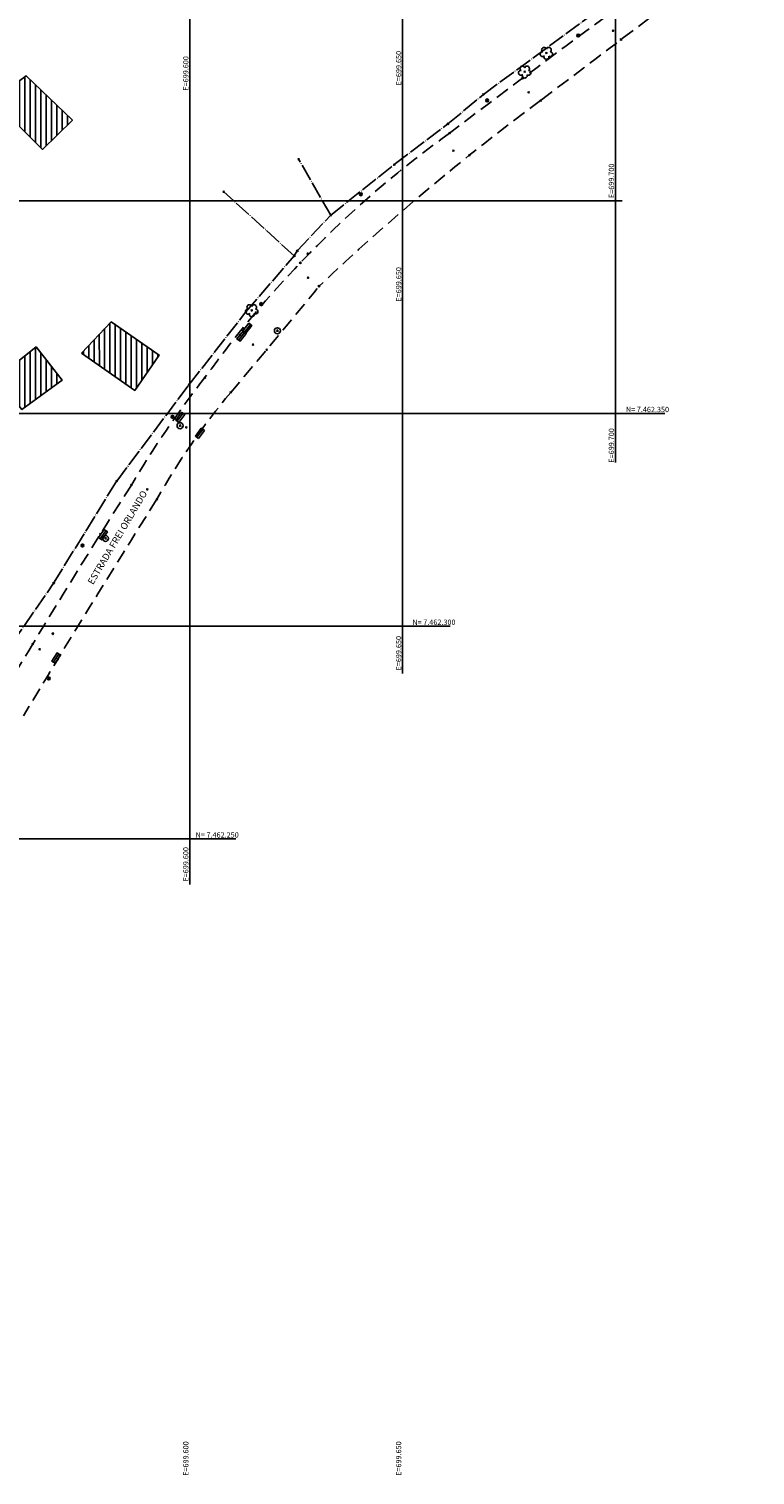
# Model space of a CAD drawing. Units: metres. Extents: x 0 to 1399485, y 0 to 14925245.
# Drawn here: x 699562 to 699733, y 7462100 to 7462440 of the extents above; entities that cross this region are included whole.
import ezdxf

# ---------------------------------------------------------------- set-up
doc = ezdxf.new("R2010")
doc.units = ezdxf.units.M
doc.header["$MEASUREMENT"] = 0
doc.header["$PDMODE"] = 35
doc.header["$PDSIZE"] = 0.2
for name, pattern in [('CERCA', [4.7, 4, -0.35, 0, -0.35]), ('CONTINUO', [0]), ('HIDDEN2', [4.7625, 3.175, -1.5875])]:
    doc.linetypes.add(name, pattern=pattern)
for name, color, linetype in [('_AP', 7, 'CONTINUO'), ('_ARV20', 7, 'CONTINUO'), ('_ARV25', 7, 'CONTINUO'), ('_AVR50', 7, 'CONTINUO'), ('_CERCA', 7, 'CONTINUO'), ('_DIVISA', 7, 'CONTINUO'), ('_EIXO', 7, 'CONTINUO'), ('_MF', 7, 'CONTINUO'), ('_POSTE', 7, 'CONTINUO'), ('_PV', 7, 'CONTINUO'), ('_RALO', 7, 'CONTINUO'), ('_TESTADA', 7, 'CONTINUO'), ('A-RETICULA-UTM', 1, 'Continuous'), ('AP', 7, 'CONTINUO'), ('ARVORE', 7, 'CONTINUO'), ('BL', 7, 'CONTINUO'), ('CASA', 4, 'CONTINUO'), ('CERCA', 240, 'CERCA'), ('MF', 2, 'HIDDEN2'), ('POSTE', 7, 'CONTINUO'), ('RALO', 7, 'CONTINUO'), ('Talude', 42, 'Continuous')]:
    doc.layers.add(name, color=color, linetype=linetype)
doc.styles.get("Standard").update_dxf_attribs({"font": 'arial.ttf'})
pattern_1 = [(90, (0, 0), (-1.25, 0), [])]

# ---------------------------------------------------------------- blocks, each defined once
blk = doc.blocks.new('RALO')
at = {"layer": 'RALO'}
blk.add_lwpolyline([(-1.15, 0), (1.15, 0), (1.15, 0.94), (-1.15, 0.94)], close=True, dxfattribs=at)
blk.add_lwpolyline([(1.15, 0.47), (-1.15, 0.47)], dxfattribs=at)
blk = doc.blocks.new('AP')
at = {"layer": 'AP'}
blk.add_circle((0, 0), 0.7, dxfattribs=at)
blk.add_text('A', height=0.7, dxfattribs=at).set_placement((-0.23, -0.27))
blk = doc.blocks.new('POSTE')
at = {"layer": 'POSTE'}
blk.add_lwpolyline([(0.19, 0.39), (-0.17, -0.4)], dxfattribs=at)
blk.add_circle((0, 0), 0.332, dxfattribs=at)
blk = doc.blocks.new('SIMB_ARVORE')
at = {"color": 0, "linetype": 'Continuous'}
for centre, start, end in [((-0.88, -0.285), 87.01336, 319.18492), ((-0.545, 0.75), 18.74976, 233.1301), ((0.545, 0.75), 306.8699, 161.25024), ((0.88, -0.285), 234.92625, 89.00365), ((0, -0.925), 162.8241, 17.1759)]:
    blk.add_arc(centre, 0.575, start, end, dxfattribs=at)
at = {"color": 0}
blk.add_point((0, 0), dxfattribs=at)
for tag in ['cota:', 'desc:', 'pto:']:
    blk.add_attdef(tag, (0, 0), '', height=1)

msp = doc.modelspace()

# ---------------------------------------------------------------- hatches: boundary and pattern name
at = {"layer": 'CASA'}
h = msp.add_hatch(dxfattribs=at)
h.set_pattern_fill('ANSI31', color=1, scale=10, angle=45)
h.set_pattern_definition(pattern_1)
h.paths.add_polyline_path([(699925.17863, 7462809.20503), (699922.3795, 7462807.49576), (699923.15238, 7462806.28859), (699925.87188, 7462808.06976)], flags=17)
h.paths.add_polyline_path([(699897.65092, 7462836.36771), (699895.83944, 7462834.78894), (699898.98544, 7462830.27251), (699893.57426, 7462826.09342), (699880.70927, 7462841.91324), (699889.27974, 7462848.41742), (699897.58664, 7462838.60296), (699896.66093, 7462837.81945)])
h.paths.add_polyline_path([(699831.07589, 7462713.93927), (699833.19226, 7462712.84877), (699833.83812, 7462714.07817), (699831.63347, 7462715.09763)], flags=17)
h.paths.add_polyline_path([(699710.66135, 7462625.39395), (699702.31409, 7462618.69682), (699697.25274, 7462625.30228), (699705.92064, 7462631.77666)], flags=17)
h.paths.add_polyline_path([(699595.31373, 7462619.79762), (699598.80628, 7462613.89466), (699592.54849, 7462610.0668), (699589.95133, 7462614.62298), (699590.22573, 7462614.82557), (699589.29066, 7462616.29535)], flags=17)
h.paths.add_polyline_path([(699662.12976, 7462578.68677), (699659.58378, 7462584.31154), (699661.90361, 7462585.18558), (699660.91934, 7462587.9348), (699663.4154, 7462588.93248), (699666.85443, 7462580.57592)], flags=17)
h.paths.add_polyline_path([(699615.64531, 7462564.13983), (699621.96685, 7462566.82886), (699615.33597, 7462573.7143), (699609.74885, 7462573.24442)], flags=17)
h.paths.add_polyline_path([(699394.16353, 7462243.77849), (699395.46804, 7462244.75821), (699397.83461, 7462242.09494), (699396.32366, 7462241.04048)], flags=17)
h.paths.add_polyline_path([(699394.30219, 7462241.38782), (699397.73317, 7462238.8791), (699395.82986, 7462236.2201), (699395.05921, 7462236.76568), (699394.07803, 7462235.46993), (699391.4636, 7462237.36975)], flags=17)
h.paths.add_polyline_path([(699335.89148, 7462110.68297), (699335.41878, 7462113.54802), (699340.37494, 7462114.3501), (699340.72185, 7462111.42985)], flags=17)
h.paths.add_polyline_path([(699896.08294, 7462789.57071), (699894.46689, 7462788.39623), (699892.41088, 7462791.22523), (699895.76026, 7462793.67946), (699897.82536, 7462790.79248)], flags=17)
h.paths.add_polyline_path([(699926.77197, 7462799.30708), (699932.35388, 7462802.58573), (699936.37731, 7462795.73582), (699931.05949, 7462792.61229)], flags=17)
h.paths.add_polyline_path([(699841.40847, 7462701.77861), (699844.85088, 7462705.1042), (699842.84564, 7462707.17989), (699846.3698, 7462710.65672), (699856.60846, 7462700.05848), (699849.72145, 7462693.4052)], flags=17)
h.paths.add_polyline_path([(699697.53004, 7462612.51685), (699700.77794, 7462607.66928), (699702.66055, 7462607.36966), (699703.91493, 7462608.46316), (699701.66083, 7462611.77367), (699700.79294, 7462611.5735), (699699.38197, 7462613.75766)], flags=17)
h.paths.add_polyline_path([(699699.20385, 7462582.19163), (699697.71586, 7462584.68609), (699707.39433, 7462590.38992), (699708.88232, 7462587.89546)], flags=17)
h.paths.add_polyline_path([(699594.9174, 7462569.94118), (699599.24421, 7462570.82962), (699600.00881, 7462574.74292), (699596.08415, 7462574.04998), (699596.20152, 7462573.24031), (699593.79568, 7462570.97835)], flags=17)
h.paths.add_polyline_path([(699612.2168, 7462651.93192), (699624.64214, 7462654.73082), (699626.61103, 7462646.99642), (699614.18569, 7462644.19752)], flags=17)
h.paths.add_polyline_path([(699385.04446, 7462178.86128), (699380.76744, 7462175.23086), (699376.92916, 7462179.50815), (699374.36136, 7462177.16951), (699379.49365, 7462171.53172), (699386.38589, 7462177.23222)], flags=17)
h.paths.add_polyline_path([(699411.30748, 7462226.20287), (699405.60511, 7462213.57063), (699397.88793, 7462216.88789), (699403.5903, 7462229.52014)], flags=17)
h.paths.add_polyline_path([(699491.83948, 7462456.11973), (699488.13212, 7462452.4184), (699495.11015, 7462446.11671), (699498.88821, 7462449.19764)], flags=17)
edge = h.paths.add_edge_path()
edge.add_line((699886.26095, 7462781.69469), (699889.06815, 7462777.67774))
edge.add_line((699886.26095, 7462781.69469), (699881.54012, 7462778.52579))
edge.add_line((699889.06815, 7462777.67774), (699884.34731, 7462774.50884))
edge.add_line((699907.75165, 7462776.81353), (699902.08429, 7462772.73092))
edge.add_line((699902.08429, 7462772.73092), (699901.21264, 7462773.9681))
edge.add_line((699884.34731, 7462774.50884), (699881.54012, 7462778.52579))
edge.add_line((699901.83125, 7462785.331), (699907.75165, 7462776.81353))
edge.add_line((699901.83125, 7462785.331), (699896.10087, 7462781.28691))
edge.add_line((699896.10087, 7462781.28691), (699901.21264, 7462773.9681))
edge.add_line((699929.69503, 7462789.97653), (699931.8588, 7462791.3798))
edge.add_line((699931.8588, 7462791.3798), (699933.89499, 7462788.16476))
edge.add_line((699931.99459, 7462786.79233), (699933.89499, 7462788.16476))
edge.add_line((699929.69503, 7462789.97653), (699931.99459, 7462786.79233))
edge.add_line((699936.49372, 7462808.87256), (699941.37307, 7462800.18189))
edge.add_line((699934.12623, 7462807.54334), (699936.49372, 7462808.87256))
edge.add_line((699932.92625, 7462809.62347), (699934.12623, 7462807.54334))
edge.add_line((699930.6992, 7462808.43103), (699932.92625, 7462809.62347))
edge.add_line((699936.76838, 7462797.5966), (699930.6992, 7462808.43103))
edge.add_line((699936.76838, 7462797.5966), (699941.37307, 7462800.18189))
edge.add_line((699837.13457, 7462724.11026), (699838.52824, 7462722.37179))
edge.add_line((699842.04952, 7462719.29431), (699840.17299, 7462717.08301))
edge.add_line((699840.17299, 7462717.08301), (699836.07882, 7462720.40817))
edge.add_line((699842.04952, 7462719.29431), (699839.16998, 7462722.88625))
edge.add_line((699841.44863, 7462724.71297), (699836.07882, 7462720.40817))
edge.add_line((699841.44863, 7462724.71297), (699839.63544, 7462726.32873))
edge.add_line((699839.63544, 7462726.32873), (699837.13457, 7462724.11026))
edge.add_line((699776.13852, 7462675.31682), (699775.73852, 7462675.76044))
edge.add_line((699776.68073, 7462674.71548), (699776.13852, 7462675.31682))
edge.add_line((699777.13267, 7462682.2512), (699781.12205, 7462677.1778))
edge.add_line((699785.30571, 7462688.82315), (699777.13267, 7462682.2512))
edge.add_line((699789.29509, 7462683.74975), (699781.12205, 7462677.1778))
edge.add_line((699785.30571, 7462688.82315), (699789.29509, 7462683.74975))
edge.add_line((699776.68073, 7462674.71548), (699777.80563, 7462675.71138))
edge.add_line((699777.80563, 7462675.71138), (699777.31798, 7462676.3803))
edge.add_line((699777.31798, 7462676.3803), (699776.95999, 7462676.8618))
edge.add_line((699776.95999, 7462676.8618), (699777.41115, 7462677.25579))
edge.add_line((699777.41115, 7462677.25579), (699773.1306, 7462682.15744))
edge.add_line((699773.1306, 7462682.15744), (699771.19663, 7462680.70284))
edge.add_line((699771.19663, 7462680.70284), (699775.61031, 7462675.64197))
edge.add_line((699775.61031, 7462675.64197), (699775.73852, 7462675.76044))
edge.add_line((699762.83488, 7462652.9149), (699756.8883, 7462648.55962))
edge.add_line((699756.8883, 7462648.55962), (699760.27747, 7462643.87205))
edge.add_line((699762.83488, 7462652.9149), (699765.24494, 7462654.82665))
edge.add_line((699765.24494, 7462654.82665), (699768.66001, 7462650.52144))
edge.add_line((699767.99135, 7462661.71995), (699762.79775, 7462658.13545))
edge.add_line((699759.77001, 7462662.52235), (699762.79775, 7462658.13545))
edge.add_line((699759.77001, 7462662.52235), (699765.06748, 7462666.13735))
edge.add_line((699765.06748, 7462666.13735), (699767.99135, 7462661.71995))
edge.add_line((699755.9479, 7462658.13264), (699756.7468, 7462658.72092))
edge.add_line((699756.7468, 7462658.72092), (699758.7273, 7462655.92183))
edge.add_line((699758.7273, 7462655.92183), (699754.02082, 7462652.47481))
edge.add_line((699754.02082, 7462652.47481), (699751.99656, 7462655.23868))
edge.add_line((699750.8793, 7462665.30216), (699755.9479, 7462658.13264))
edge.add_line((699755.9479, 7462658.13264), (699751.99656, 7462655.23868))
edge.add_line((699751.99656, 7462655.23868), (699746.72883, 7462662.4311))
edge.add_line((699751.69911, 7462665.85472), (699746.72883, 7462662.4311))
edge.add_line((699760.27747, 7462643.87205), (699769.19941, 7462650.94932))
edge.add_line((699738.05469, 7462649.51607), (699739.92137, 7462647.04855))
edge.add_line((699739.92137, 7462647.04855), (699740.96739, 7462647.73952))
edge.add_line((699738.05469, 7462649.51607), (699730.47262, 7462644.09876))
edge.add_line((699737.99648, 7462633.96178), (699746.6159, 7462639.98118))
edge.add_line((699740.96739, 7462647.73952), (699746.6159, 7462639.98118))
edge.add_line((699730.47262, 7462644.09876), (699737.99648, 7462633.96178))
edge.add_line((699732.32941, 7462606.43591), (699733.33937, 7462606.87864))
edge.add_line((699731.12271, 7462601.53303), (699731.46245, 7462600.92101))
edge.add_line((699731.46245, 7462600.92101), (699735.33824, 7462603.07252))
edge.add_line((699735.33824, 7462603.07252), (699733.33937, 7462606.87864))
edge.add_line((699729.40144, 7462604.81055), (699732.32941, 7462606.43591))
edge.add_line((699731.12271, 7462601.53303), (699729.40144, 7462604.81055))
edge.add_line((699723.01109, 7462600.31068), (699725.01809, 7462596.79285))
edge.add_line((699715.70752, 7462591.48096), (699725.01666, 7462596.79203))
edge.add_line((699713.70195, 7462594.99961), (699723.01109, 7462600.31068))
edge.add_line((699715.70752, 7462591.48096), (699713.70195, 7462594.99961))
edge.add_line((699630.9952, 7462566.18554), (699626.98668, 7462562.00992))
edge.add_line((699626.98668, 7462562.00992), (699621.96685, 7462566.82886))
edge.add_line((699620.02735, 7462568.68253), (699626.3787, 7462569.74862))
edge.add_line((699626.3787, 7462569.74862), (699629.39188, 7462568.72149))
edge.add_line((699629.39188, 7462568.72149), (699630.9952, 7462566.18554))
edge.add_line((699624.48436, 7462587.06435), (699628.81024, 7462588.08151))
edge.add_line((699628.81024, 7462588.08151), (699629.59392, 7462584.74861))
edge.add_line((699625.26803, 7462583.73145), (699629.58471, 7462584.78779))
edge.add_line((699624.48436, 7462587.06435), (699625.26803, 7462583.73145))
edge.add_line((699390.29004, 7462182.27645), (699383.84341, 7462190.09972))
edge.add_line((699383.84341, 7462190.09972), (699385.71441, 7462192.33629))
edge.add_line((699385.71441, 7462192.33629), (699388.93565, 7462195.76077))
edge.add_line((699388.93565, 7462195.76077), (699392.23597, 7462198.56041))
edge.add_line((699392.23597, 7462198.56041), (699393.12799, 7462197.56011))
edge.add_line((699393.12799, 7462197.56011), (699394.27429, 7462197.78866))
edge.add_line((699394.27429, 7462197.78866), (699395.38993, 7462196.55233))
edge.add_line((699395.38993, 7462196.55233), (699395.18353, 7462195.34358))
edge.add_line((699395.18353, 7462195.34358), (699395.78696, 7462194.69097))
edge.add_line((699395.78696, 7462194.69097), (699397.07863, 7462195.78946))
edge.add_line((699397.07863, 7462195.78946), (699401.12316, 7462191.21398))
edge.add_line((699401.12316, 7462191.21398), (699390.28481, 7462182.2828))
edge.add_line((699379.49365, 7462171.53172), (699382.12976, 7462173.75067))
edge.add_line((699382.12976, 7462173.75067), (699376.9463, 7462179.49949))
edge.add_line((699374.38944, 7462177.19505), (699376.93579, 7462179.51115))
edge.add_line((699303.7759, 7462101.11198), (699301.96464, 7462104.87143))
edge.add_line((699301.96464, 7462104.87143), (699308.83406, 7462109.30421))
edge.add_line((699308.83406, 7462109.30421), (699312.04659, 7462105.10574))
edge.add_line((699312.04659, 7462105.10574), (699303.77236, 7462101.11932))
edge.add_line((699480.78309, 7462415.13304), (699484.45244, 7462418.37362))
edge.add_line((699484.45244, 7462418.37362), (699486.17562, 7462416.42245))
edge.add_line((699486.17562, 7462416.42245), (699490.88361, 7462420.58029))
edge.add_line((699490.88361, 7462420.58029), (699494.49495, 7462416.50973))
edge.add_line((699494.49495, 7462416.50973), (699485.85533, 7462409.02984))
edge.add_line((699480.78309, 7462415.13304), (699485.80201, 7462409.01637))
h = msp.add_hatch(dxfattribs=at)
h.set_pattern_fill('ANSI31', color=1, scale=10, angle=45)
h.set_pattern_definition(pattern_1)
h.paths.add_polyline_path([(699514.71076, 7462423.94264), (699504.29041, 7462437.70778), (699496.1027, 7462431.38358), (699505.59306, 7462417.43252)])
h.paths.add_polyline_path([(699553.75525, 7462423.66751), (699565.36761, 7462412.05848), (699572.42403, 7462418.96475), (699561.54618, 7462429.39841)])
h.paths.add_polyline_path([(699574.57265, 7462364.15811), (699587.07175, 7462355.427), (699592.79474, 7462363.70705), (699581.50014, 7462371.53479)])
h.paths.add_polyline_path([(699554.69439, 7462358.28746), (699560.56711, 7462350.91078), (699570.05498, 7462357.83578), (699563.8803, 7462365.66414)])
h.paths.add_polyline_path([(699524.23523, 7462386.27566), (699517.08398, 7462394.2288), (699521.37539, 7462398.25029), (699529.24119, 7462390.1181)])
h.paths.add_polyline_path([(699480.70468, 7462352.06183), (699474.10825, 7462363.0133), (699480.70468, 7462366.78212), (699488.00815, 7462356.65478)])
h.paths.add_polyline_path([(699497.20488, 7462320.60239), (699508.13015, 7462328.43762), (699503.73641, 7462334.72938), (699492.21722, 7462327.48808)])
h.paths.add_polyline_path([(699505.16716, 7462315.14849), (699510.21471, 7462307.57904), (699518.14789, 7462313.58694), (699512.25852, 7462321.51699)])
h.paths.add_polyline_path([(699538.79477, 7462323.66499), (699546.84107, 7462332.31561), (699538.79477, 7462339.44836), (699530.90069, 7462332.01179)])

# ---------------------------------------------------------------- linework, layer by layer
at = {"layer": '_AP', "color": 3}
for p in [(699597.71852, 7462347.12956, 14.83435), (699580.21048, 7462320.62925, 14.81228)]:
    msp.add_point(p, dxfattribs=at)
at = {"layer": '_ARV20', "color": 3}
msp.add_point((699678.68088, 7462430.34291, 17.23466), dxfattribs=at)
at = {"layer": '_ARV25', "color": 3}
msp.add_point((699614.54898, 7462374.23124, 14.96468), dxfattribs=at)
at = {"layer": '_AVR50', "color": 3}
msp.add_point((699683.78976, 7462434.73117, 17.21174), dxfattribs=at)
at = {"layer": '_CERCA', "color": 3}
for p in [(699669.00173, 7462425.00944, 16.89226), (699660.6402, 7462418.08746, 16.82339), (699660.65696, 7462418.05907, 16.8227), (699607.96866, 7462402.12659, 14.18795), (699625.2564, 7462388.23029, 15.10556), (699627.69229, 7462387.57837, 15.23729), (699613.18154, 7462373.86156, 15.3831), (699599.83845, 7462356.79753, 15.08881), (699582.82714, 7462334.09643, 14.40957), (699568.00363, 7462310.11419, 13.93634)]:
    msp.add_point(p, dxfattribs=at)
at = {"layer": '_DIVISA', "color": 3}
for p in [(699648.05329, 7462408.49931, 16.33362), (699633.10108, 7462396.57622, 15.58027), (699624.54697, 7462387.0568, 15.18714)]:
    msp.add_point(p, dxfattribs=at)
at = {"layer": '_EIXO', "color": 3}
for p in [(699699.45549, 7462439.95196, 17.24749), (699679.59726, 7462425.47926, 17.03872), (699661.93451, 7462411.76758, 16.58627), (699627.7908, 7462381.9029, 15.05996), (699614.85765, 7462366.20128, 14.78946), (699599.18205, 7462346.71387, 14.84396), (699590.00011, 7462332.14706, 14.84233), (699567.82685, 7462298.24251, 14.80905), (699564.70601, 7462294.57385, 14.75899)]:
    msp.add_point(p, dxfattribs=at)
at = {"layer": '_MF', "color": 3}
for p in [(699701.33171, 7462437.8995, 17.23245), (699678.1937, 7462428.8102, 17.13047), (699682.42724, 7462423.5544, 16.95307), (699661.04101, 7462415.90815, 16.76228), (699665.70811, 7462410.69048, 16.53304), (699625.96271, 7462385.40965, 15.08016), (699630.38776, 7462379.92483, 15.11385), (699618.06029, 7462364.97486, 14.83458), (699603.56416, 7462358.44409, 14.87208), (699609.63666, 7462354.96963, 14.84155), (699586.2746, 7462333.15693, 14.75778), (699592.26595, 7462329.82812, 14.84561), (699563.11521, 7462295.81921, 14.74279)]:
    msp.add_point(p, dxfattribs=at)
at = {"layer": '_POSTE', "color": 3}
for p in [(699691.2831, 7462438.82588, 17.3118), (699669.86939, 7462423.60052, 17.1152), (699640.20029, 7462401.52428, 16.09555), (699616.79845, 7462375.72499, 14.88102), (699595.92674, 7462349.19922, 14.94439), (699574.77542, 7462318.95031, 14.56521), (699566.86784, 7462287.70167, 14.85163)]:
    msp.add_point(p, dxfattribs=at)
at = {"layer": '_PV', "color": 3}
msp.add_point((699620.58686, 7462369.44368, 14.83669), dxfattribs=at)
at = {"layer": '_RALO', "color": 3}
for p in [(699612.49813, 7462369.30435, 14.73416), (699611.79501, 7462368.44681, 14.73615), (699596.46931, 7462348.9326, 14.80732), (699602.43184, 7462345.71947, 14.76102), (699579.01389, 7462321.67777, 14.7725), (699568.98643, 7462292.24705, 14.69453)]:
    msp.add_point(p, dxfattribs=at)
at = {"layer": '_TESTADA', "color": 3}
msp.add_point((699625.58734, 7462409.75397, 13.15662), dxfattribs=at)
at = {"layer": 'A-RETICULA-UTM'}
for p, q in [((699700, 7462338.50598), (699700, 7462717.41771)), ((699650, 7462288.90269), (699650, 7462712.53976)), ((699600, 7462239.2994), (699600, 7462662.93647)), ((699338.73283, 7462400), (699701.54714, 7462400)), ((699288.33295, 7462350), (699711.58594, 7462350)), ((699237.93307, 7462300), (699661.18606, 7462300)), ((699263.22705, 7462250), (699610.78618, 7462250))]:
    msp.add_line(p, q, dxfattribs=at)
at = {"layer": 'CASA'}
for points in [[(699553.75525, 7462423.66751), (699565.36761, 7462412.05848), (699572.42403, 7462418.96475), (699561.54618, 7462429.39841)], [(699574.57265, 7462364.15811), (699587.07175, 7462355.427), (699592.79474, 7462363.70705), (699581.50014, 7462371.53479)], [(699554.69439, 7462358.28746), (699560.56711, 7462350.91078), (699570.05498, 7462357.83578), (699563.8803, 7462365.66414)]]:
    msp.add_lwpolyline(points, close=True, dxfattribs=at)
at = {"layer": 'CERCA', "elevation": 14.98688}
for points in [[(699544.69065, 7462276.24404), (699568.00363, 7462310.11419), (699582.82714, 7462334.09643), (699599.83845, 7462356.79753), (699613.18154, 7462373.86156), (699624.54697, 7462387.0568), (699625.2564, 7462388.23029), (699633.10108, 7462396.57622), (699648.05329, 7462408.49931), (699660.65696, 7462418.05907), (699669.00173, 7462425.00944), (699713.76556, 7462457.88679)], [(699633.10108, 7462396.57622), (699625.58734, 7462409.75397)], [(699624.54697, 7462387.0568), (699607.96866, 7462402.12659)]]:
    msp.add_lwpolyline(points, dxfattribs=at)
at = {"layer": 'MF'}
for centre, radius, start, end in [((703746.06806, 7457087.97896, 16.95307), 6706.828, 126.857224077, 127.293350911), ((701349.97838, 7460188.39525, 17.28525), 2795.41109, 126.23396408, 127.17000996), ((700014.90093, 7461974.144, 15.11385), 559.02456, 126.494025, 133.4584811), ((699808.12883, 7462211.31075, 16.76228), 251.98199, 125.7128642, 144.2743858), ((698400.99098, 7463381.10519, 14.84155), 1585.49001, 319.66887038, 320.84176003), ((699782.94428, 7462217.245, 16.76228), 228.28609, 141.7903095, 149.4860235), ((699736.28053, 7462248.89753, 14.84561), 165.19673, 140.0517354, 150.6657078), ((701041.31745, 7461404.78905, 14.75778), 1725.9828, 147.46071015, 148.91928455), ((701866.31653, 7460895.17137, 12.91623), 2688.78151, 147.75292526, 149.02675916), ((698188.96737, 7463132.28438, 14.74279), 1608.71261, 327.70418343, 328.67047491)]:
    msp.add_arc(centre, radius, start, end, dxfattribs=at)

# ---------------------------------------------------------------- block references
at = {"layer": 'ARVORE'}
for p in [(699683.78976, 7462434.73117, 17.21174), (699678.68088, 7462430.34291, 17.23466), (699614.54898, 7462374.23124, 14.96468)]:
    msp.add_blockref('SIMB_ARVORE', p, dxfattribs=at)
at = {"layer": 'BL'}
for p in [(699620.58686, 7462369.44368, 14.83669), (699597.71852, 7462347.12956, 14.83435), (699580.21048, 7462320.62925, 14.81228)]:
    msp.add_blockref('AP', p, dxfattribs=at)
at = {"layer": 'POSTE'}
for p in [(699691.2831, 7462438.82588, 17.3118), (699669.86939, 7462423.60052, 17.1152), (699640.20029, 7462401.52428, 16.09555), (699616.79845, 7462375.72499, 14.88102), (699595.92674, 7462349.19922, 14.94439), (699574.77542, 7462318.95031, 14.56521), (699566.86784, 7462287.70167, 14.85163)]:
    msp.add_blockref('POSTE', p, dxfattribs=at)
at = {"layer": 'RALO'}
for p, rotation in [((699611.79501, 7462368.44681, 14.73615), 231.7895324732285), ((699613.16592, 7462370.33117, 14.73615), 232.0244483330948), ((699597.36845, 7462349.38785, 14.80732), 233.7079917157211), ((699602.76263, 7462345.05438, 14.76102), 52.88733577619828), ((699579.21666, 7462321.78126, 14.7725), 234.0765039816878), ((699568.98643, 7462292.24705, 14.69453), 57.37967322602289)]:
    msp.add_blockref('RALO', p, dxfattribs=dict(at, rotation=rotation))

# ---------------------------------------------------------------- texts
at = {"layer": 'A-RETICULA-UTM', "color": 7}
for s, p in [('E=699.600', (699599.6875, 7462425.88492)), ('E=699.650', (699649.6875, 7462427.11377)), ('E=699.700', (699699.6875, 7462400.63433)), ('E=699.650', (699649.6875, 7462376.3034)), ('E=699.700', (699699.6875, 7462338.43952)), ('E=699.650', (699649.6875, 7462289.60192)), ('E=699.600', (699599.6875, 7462239.98614)), ('E=699.600', (699599.6875, 7462100.3125)), ('E=699.650', (699649.6875, 7462100.3125))]:
    msp.add_text(s, height=1.25, rotation=90, dxfattribs=at).set_placement(p)
for s, p in [('N= 7.462.350', (699702.46558, 7462350.3125)), ('N= 7.462.300', (699652.29392, 7462300.3125)), ('N= 7.462.250', (699601.3667, 7462250.3125))]:
    msp.add_text(s, height=1.25, dxfattribs=at).set_placement(p)
at = {"layer": 'Talude', "color": 2}
msp.add_text('ESTRADA FREI ORLANDO', height=1.6, rotation=59.3658063, dxfattribs=at).set_placement((699577.26976, 7462309.62765, -17.17838))

doc.saveas('drawing.dxf')
